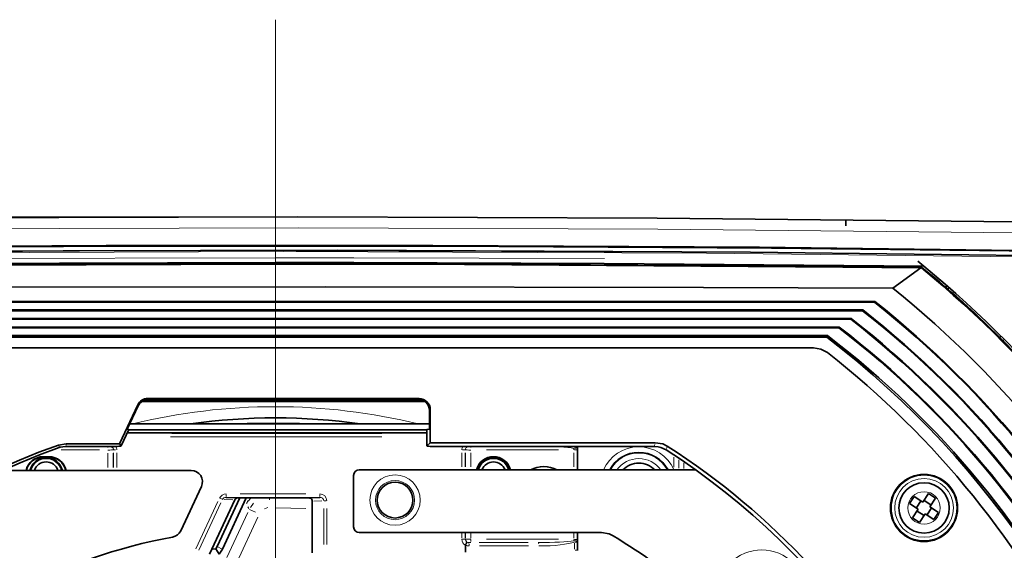
# Model space of a CAD drawing. Units: millimetres. Extents: x 582 to 4805, y 276 to 2862.
# Drawn here: x 1891 to 2111, y 672 to 791 of the extents above; entities that cross this region are included whole.
import ezdxf

# ---------------------------------------------------------------- set-up
doc = ezdxf.new("R2010")
doc.units = ezdxf.units.MM
doc.header["$LTSCALE"] = 5
doc.header["$PDSIZE"] = -1
doc.styles.add('SLDTEXTSTYLE0', font='TXT', dxfattribs={"width": 0.7, "bigfont": 'bigfont'})
doc.dimstyles.new('SLDDIMSTYLE0', dxfattribs={"dimtxt": 30, "dimasz": 16.51, "dimexe": 0, "dimexo": 0.0625, "dimgap": 7.5, "dimtad": 3, "dimdec": 0, "dimlfac": 0.4, "dimrnd": 1e-09, "dimzin": 12, "dimdsep": 46, "dimtxsty": 'SLDTEXTSTYLE0', "dimblk1": 'OPEN30', "dimblk2": 'OPEN30', "dimsah": 1, "dimcen": 0.09, "dimadec": 0, "dimazin": 3, "dimtfac": 1, "dimtdec": 3, "dimtofl": 0, "dimtmove": 0, "dimatfit": 3, "dimldrblk": 'OPEN30', "dimfxl": 1, "dimfrac": 2, "dimtolj": 1, "dimtzin": 12, "dimarcsym": 0})

# ---------------------------------------------------------------- blocks, each defined once
blk = doc.blocks.new('_OPEN30')
at = {"color": 0, "linetype": 'ByBlock', "lineweight": -2}
for p, q in [((-1, 0.267949), (0, 0)), ((0, 0), (-1, -0.267949)), ((0, 0), (-1, 0))]:
    blk.add_line(p, q, dxfattribs=at)
blk = doc.blocks.new('_D_3')
at = {"color": 7, "linetype": 'Continuous', "lineweight": 18}
for p, q in [((1943.05, 746.78), (1223.88, 746.78)), ((1228.88, 746.78), (1228.88, 327.3)), ((2423.05, 327.3), (1223.88, 327.3))]:
    blk.add_line(p, q, dxfattribs=at)
at = {"color": 7, "linetype": 'Continuous', "lineweight": 18, "xscale": 16.51, "yscale": 16.51}
for p, rotation in [((1228.88, 746.78), 90), ((1228.88, 327.3), 270)]:
    blk.add_blockref('_OPEN30', p, dxfattribs=dict(at, rotation=rotation))
at = {"color": 7, "linetype": 'Continuous', "lineweight": 18, "insert": (1190.21, 512.48), "char_height": 30, "attachment_point": 1, "rotation": 90, "style": 'SLDTEXTSTYLE0'}
blk.add_mtext('167', dxfattribs=at)
blk = doc.blocks.new('_D_4')
at = {"color": 7, "linetype": 'Continuous', "lineweight": 18}
for p, q in [((1943.05, 746.78), (1278.36, 746.78)), ((1283.36, 746.78), (1283.36, 337.53)), ((1500.78, 337.53), (1278.36, 337.53))]:
    blk.add_line(p, q, dxfattribs=at)
at = {"color": 7, "linetype": 'Continuous', "lineweight": 18, "xscale": 16.51, "yscale": 16.51}
for p, rotation in [((1283.36, 746.78), 90), ((1283.36, 337.53), 270)]:
    blk.add_blockref('_OPEN30', p, dxfattribs=dict(at, rotation=rotation))
at = {"color": 7, "linetype": 'Continuous', "lineweight": 18, "insert": (1244.69, 512.48), "char_height": 30, "attachment_point": 1, "rotation": 90, "style": 'SLDTEXTSTYLE0'}
blk.add_mtext('164', dxfattribs=at)
blk = doc.blocks.new('SW_CENTERMARKSYMBOL_0')
at = {"color": 0, "linetype": 'Continuous', "lineweight": 0}
blk.add_line((0, 5), (0, 239.04), dxfattribs=at)

msp = doc.modelspace()

# ---------------------------------------------------------------- linework, layer by layer
at = {"color": 8, "linetype": 'Continuous', "lineweight": 18}
for p, q in [((2068.7539, 746.2014), (2068.7535, 746.1549)), ((2099.2986, 729.8092), (2099.5591, 729.817)), ((2100.3845, 729.0725), (2100.111, 729.0642)), ((2100.3737, 728.814), (2100.6692, 728.814)), ((2101.4951, 728.0641), (2101.1607, 728.0641)), ((2109.5902, 719.9993), (2110.1845, 719.9993)), ((2110.8875, 719.2494), (2110.3555, 719.2494)), ((1917.3782, 704.6171), (1917.2905, 704.7547)), ((1919.5532, 706.1962), (1919.6409, 706.0586)), ((1980.0026, 706.0586), (1980.1402, 706.1962)), ((1982.6368, 703.6996), (1982.4991, 703.562)), ((1913.6524, 695.8606), (1915.1486, 699.0692)), ((1924.9091, 698.4111), (1971.8724, 698.4111)), ((1981.9394, 698.7509), (1981.9394, 696.1789)), ((1901.274, 696.0304), (1901.3093, 695.8243)), ((1911.1106, 695.5181), (1911.0995, 695.5272)), ((1971.8199, 697.6612), (1924.6118, 697.6612)), ((1991.2581, 695.5272), (1991.2432, 695.518)), ((2006.8389, 695.5272), (2006.824, 695.518)), ((2032.7711, 695.6528), (2032.8539, 695.9358)), ((1908.7341, 694.7247), (1900.1519, 694.7435)), ((1902.3739, 695.4885), (1909.1276, 695.4737)), ((1909.6065, 695.5162), (1902.5765, 695.5162)), ((1910.5731, 690.8391), (1910.5731, 694.0356)), ((1910.5747, 695.4579), (1910.5743, 695.2463)), ((1911.0804, 695.4837), (1911.1072, 695.5104)), ((1911.8229, 694.042), (1911.8229, 690.8402)), ((1911.8568, 694.7619), (1911.8289, 694.7341)), ((1911.8628, 690.8462), (1911.8628, 694.0758)), ((1911.8883, 694.7679), (1912.3287, 694.7679)), ((1912.6127, 694.0758), (1912.6127, 690.8462)), ((1989.7403, 690.9525), (1989.7403, 694.095)), ((1989.9128, 694.7684), (1990.4294, 694.7684)), ((1990.4902, 694.095), (1990.4902, 690.9525)), ((1990.5241, 694.7346), (1990.4961, 694.7625)), ((1990.53, 690.9466), (1990.53, 694.0612)), ((1991.2457, 695.5104), (1991.2721, 695.4842)), ((1991.7777, 695.4588), (1991.7783, 695.2472)), ((1991.7799, 694.0552), (1991.7799, 690.9455)), ((2004.4838, 695.5161), (1993.5772, 695.5161)), ((1994.0341, 695.4781), (2004.5644, 695.5094)), ((2011.3111, 694.7795), (1995.2265, 694.7318)), ((2014.7577, 690.9557), (2014.7577, 694.1132)), ((2014.8813, 695.4093), (2014.8813, 695.508)), ((2014.9303, 694.7897), (2015.4468, 694.7897)), ((2015.4849, 695.3882), (2015.1247, 695.3882)), ((2015.5054, 695.508), (2015.5054, 695.4093)), ((2015.5076, 694.1132), (2015.5076, 690.9557)), ((2035.6264, 695.4441), (2035.5134, 695.0446)), ((1896.1765, 693.1659), (1896.1765, 693.2209)), ((1897.4265, 693.1659), (1897.4265, 693.2209)), ((2037.1557, 690.8736), (2037.1557, 693.1202)), ((2038.2382, 692.4921), (2038.2382, 690.6696)), ((2039.3208, 691.8702), (2039.3208, 690.5599)), ((2037.1557, 690.3922), (2036.9099, 690.2791)), ((1937.0492, 684.787), (1937.0492, 684.3714)), ((1940.1873, 684.8971), (1954.8316, 684.8971)), ((1957.9697, 684.787), (1957.9697, 684.3714)), ((1930.2936, 672.6644), (1935.2224, 683.2342)), ((1935.8611, 682.9363), (1930.9323, 672.3665)), ((1935.6967, 683.9472), (1936.1194, 683.75)), ((1938.5622, 683.5997), (1936.6324, 683.6853)), ((1954.8316, 684.1472), (1940.1873, 684.1472)), ((1942.4525, 683.8993), (1941.9569, 683.3246)), ((1942.4662, 681.8483), (1943.1745, 682.8716)), ((1942.509, 683.932), (1942.498, 683.9239)), ((1946.7008, 683.9291), (1946.7041, 683.6078)), ((1958.4692, 683.3874), (1956.684, 683.3018)), ((1959.42, 683.4058), (1958.9614, 683.4058)), ((1937.1771, 670.6781), (1941.8787, 680.7607)), ((1942.1186, 681.65), (1941.8791, 682.0211)), ((1942.2999, 681.4554), (1943.6395, 680.8308)), ((1946.389, 681.8446), (1945.6391, 681.62)), ((1954.865, 681.6623), (1948.1582, 681.8409)), ((1958.8516, 673.6234), (1958.8516, 681.6795)), ((1959.5564, 681.6795), (1959.5564, 673.6234)), ((1944.1423, 679.7052), (1939.4408, 669.6226)), ((1989.7403, 675.0132), (1989.7403, 676.0557)), ((1990.4902, 676.0557), (1990.4902, 675.0132)), ((1990.53, 675.047), (1990.53, 676.0617)), ((1991.7799, 676.0628), (1991.7799, 675.0531)), ((2014.7577, 674.9951), (2014.7577, 676.0525)), ((2015.5076, 676.0525), (2015.5076, 674.9951)), ((1989.9128, 674.7898), (1990.4294, 674.7898)), ((1990.4961, 674.7958), (1990.5241, 674.8236)), ((1991.2721, 674.0741), (1991.2457, 674.0478)), ((1991.7795, 674.7267), (1991.7783, 674.311)), ((1993.5772, 674.0422), (2004.4838, 674.0422)), ((2004.5644, 674.0489), (1994.0341, 674.0801)), ((1995.2265, 674.8265), (2011.3111, 674.7787)), ((2014.8813, 672.6017), (2014.8813, 673.8933)), ((2014.9303, 674.7685), (2015.4468, 674.7685)), ((2015.0303, 674.1701), (2015.4565, 674.1701)), ((2015.5054, 673.8933), (2015.5054, 672.6017)), ((1936.0343, 672.6786), (1935.1888, 673.0729)), ((2004.6072, 673.2923), (1993.7006, 673.2923)), ((2015.0303, 672.325), (2015.4565, 672.325))]:
    msp.add_line(p, q, dxfattribs=at)
at = {"color": 7, "linetype": 'Continuous', "lineweight": 35}
for p, q in [((2075.5515, 746.0291), (2075.5515, 744.7791)), ((2092.3114, 735.3712), (2086.0597, 730.8329)), ((2091.6376, 736.8678), (2093.0038, 735.7615)), ((2092.3114, 735.3712), (2092.4611, 735.3762)), ((2092.5124, 735.5171), (2092.4611, 735.3762)), ((2098.1526, 731.1331), (2097.6733, 731.1389)), ((2098.5857, 730.7438), (2098.1329, 730.749)), ((2081.9602, 727.7265), (2082.0213, 727.9012)), ((1816.7223, 725.9955), (2079.3807, 725.9955)), ((2079.3207, 725.8208), (2079.3807, 725.9955)), ((1819.3644, 724.0888), (2076.7386, 724.0888)), ((2074.0359, 722.0064), (2074.0951, 722.1811)), ((2076.679, 723.9141), (2076.7386, 724.0888)), ((2068.3683, 717.5291), (1827.7347, 717.5291)), ((1913.231, 696.1187), (1917.2718, 704.7842)), ((1917.397, 704.5876), (1914.9551, 699.3511)), ((1918.1606, 705.5291), (1981.4729, 705.5291)), ((1918.2845, 705.6164), (1981.349, 705.6164)), ((1980.1696, 706.2257), (1919.5344, 706.2257)), ((1979.9731, 706.0291), (1919.6596, 706.0291)), ((1982.4697, 699.3904), (1982.4697, 703.5326)), ((1982.6662, 703.7291), (1982.6662, 696.3545)), ((1982.4697, 700.5291), (1915.5045, 700.5291)), ((1913.5444, 695.6208), (1915.2605, 699.3009)), ((1981.9359, 698.5291), (1914.9006, 698.5291)), ((1915.2572, 699.3021), (1914.9551, 699.3511)), ((1915.2258, 699.2267), (1981.9359, 699.2267)), ((1981.9359, 699.3009), (1981.9359, 695.6208)), ((1981.9394, 699.3021), (1982.4697, 699.3904)), ((1899.6001, 695.8351), (1901.2589, 696.1187)), ((1901.1118, 695.5233), (1899.9407, 695.3235)), ((1901.3598, 695.5291), (1901.1118, 695.5233)), ((1901.2589, 696.1187), (1913.231, 696.1187)), ((1901.3598, 695.5291), (1912.7131, 695.5291)), ((1913.5438, 695.6277), (1913.231, 696.1187)), ((1981.9394, 695.6277), (1982.6662, 696.3545)), ((1982.6506, 695.5291), (2032.7349, 695.5291)), ((1982.6662, 696.3545), (2032.9762, 696.3545)), ((2015.5515, 690.2791), (2015.5515, 695.5291)), ((2033.6192, 695.4543), (2032.7349, 695.5291)), ((1899.9407, 695.3235), (1899.6976, 695.2443)), ((1897.4265, 693.2327), (1896.1765, 693.2327)), ((1897.4265, 693.1541), (1896.1765, 693.1541)), ((1887.1701, 690.1541), (1929.2454, 690.1541)), ((1965.5515, 689.0293), (1965.5515, 677.5289)), ((1966.8013, 690.2791), (2042.0075, 690.2791)), ((1926.8894, 676.6873), (1931.5109, 686.5981)), ((2094.0547, 685.0058), (2092.783, 683.0594)), ((2095.6034, 683.994), (2094.0547, 685.0058)), ((1933.3313, 671.4769), (1938.9757, 683.5813)), ((1935.0193, 673.152), (1940.0914, 684.0291)), ((1941.5335, 684.0291), (1936.2039, 672.5996)), ((1937.0492, 684.1472), (1939.7102, 684.0291)), ((1939.7102, 684.0291), (1955.5081, 684.0291)), ((1955.5081, 684.0291), (1957.9697, 684.1472)), ((1956.3015, 683.2835), (1956.3015, 671.7748)), ((2090.8366, 684.3311), (2089.8248, 682.7823)), ((2089.8248, 682.7823), (2091.7712, 681.5107)), ((2092.783, 683.0594), (2090.8366, 684.3311)), ((2092.3644, 683.3329), (2091.3526, 681.7841)), ((2094.6053, 682.4662), (2093.0565, 683.478)), ((2094.3318, 682.0476), (2095.6034, 683.994)), ((2091.7712, 681.5107), (2090.4995, 679.5642)), ((2091.4977, 681.0921), (2093.0465, 680.0802)), ((2092.0483, 678.5524), (2093.3199, 680.4988)), ((2093.3199, 680.4988), (2095.2664, 679.2272)), ((2093.7385, 680.2253), (2094.7504, 681.7741)), ((2096.2782, 680.7759), (2094.3318, 682.0476)), ((2095.2664, 679.2272), (2096.2782, 680.7759)), ((2090.4995, 679.5642), (2092.0483, 678.5524)), ((2020.9883, 676.2791), (1966.8013, 676.2791)), ((2015.5515, 672.2789), (2015.5515, 676.2791)), ((1933.835, 672.5571), (1934.7426, 672.6604)), ((1934.7426, 672.6604), (1935.0193, 673.152)), ((1935.4513, 671.4397), (1934.7426, 672.6604)), ((1936.2039, 672.5996), (1935.4513, 671.4397)), ((1990.5515, 671.8972), (1990.5515, 673.4574))]:
    msp.add_line(p, q, dxfattribs=at)
at = {"color": 7, "linetype": 'Continuous', "lineweight": 35, "flags": 128}
for points in [[(1470.729, 737.8522), (1550.9747, 740.6014), (1631.364, 742.8496), (1711.9847, 744.5956), (1792.6911, 745.8334), (1872.8726, 746.5576), (1953.081, 746.7781), (2033.4029, 746.4936), (2113.6941, 745.7041), (2194.3013, 744.4032), (2274.8484, 742.5947)], [(2275.1805, 736.2576), (2165.821, 738.5911), (2056.2427, 739.9895), (1983.2515, 740.3991), (1910.2281, 740.3915), (1837.1509, 739.9661), (1764.0849, 739.1227), (1690.8332, 737.8574), (1617.6367, 736.1729), (1544.4734, 734.0692), (1471.4092, 731.5489)], [(1471.4141, 731.3733), (1563.1877, 734.4719), (1655.1868, 736.9144), (1747.4561, 738.6974), (1839.8648, 739.8146), (1912.8547, 740.2243), (1985.8768, 740.2169), (2058.9529, 739.7914), (2132.0177, 738.9479), (2203.5587, 737.7167), (2275.0471, 736.0857)], [(1471.4464, 730.4828), (1578.4994, 734.0329), (1685.8591, 736.6894), (1777.7722, 738.246), (1869.809, 739.1417), (1962.0136, 739.3737), (2054.2553, 738.9399), (2164.0364, 737.5552), (2273.7459, 735.2277)], [(2093.0038, 735.7615), (2021.5712, 736.3721), (1965.5765, 736.5715), (1951.5773, 736.583), (1948.0775, 736.5835), (1875.5883, 736.3781), (1803.0992, 735.7615)], [(2092.5124, 735.5171), (1986.7585, 736.275), (1895.1836, 736.2242), (1803.5906, 735.5171)], [(1803.7915, 735.3712), (1863.4456, 735.9068), (1948.0521, 736.1875), (1990.3482, 736.1174), (2074.9282, 735.5561), (2092.3114, 735.3712)], [(2086.0597, 730.8329), (2043.7778, 730.9959), (1959.1878, 731.145), (1884.6171, 731.0807), (1810.0432, 730.8328)], [(2082.0213, 727.9012), (1992.7139, 727.9031), (1903.3891, 727.9031), (1814.0816, 727.9012)], [(1814.1424, 727.7265), (1834.6745, 727.7271), (1916.827, 727.7286), (1999.3883, 727.7284), (2081.9602, 727.7265)], [(1816.7823, 725.8208), (1846.0257, 725.8209), (1963.043, 725.8209), (2079.3207, 725.8208)], [(1819.4239, 723.9141), (1847.7571, 723.9142), (1961.1302, 723.9142), (2076.679, 723.9141)], [(1822.0079, 722.1811), (1906.0098, 722.1832), (1990.0935, 722.1832), (2074.0951, 722.1811)], [(1822.067, 722.0064), (1849.5069, 722.0074), (1959.3037, 722.009), (2074.0359, 722.0064)], [(1824.6434, 720.2791), (1850.8599, 720.2791), (1955.759, 720.2791), (2071.4595, 720.2791)], [(1824.7756, 719.8862), (1850.992, 719.8863), (1955.8912, 719.8864), (2071.3274, 719.8862)], [(2071.3274, 719.8862), (2071.3851, 720.0578), (2071.4595, 720.2791)], [(2071.443, 716.4718), (2069.994, 717.2574), (2068.3683, 717.5291)], [(2032.9762, 696.3545), (2034.629, 696.0731), (2035.6622, 695.5705)], [(2035.4233, 694.7266), (2034.2175, 695.2977), (2033.6192, 695.4543)], [(2020.9883, 676.2791), (2022.6431, 675.9973), (2023.5928, 675.5471)], [(1990.567, 673.5202), (1990.5533, 673.4806), (1990.5515, 673.4574)]]:
    msp.add_lwpolyline(points, dxfattribs=at)
at = {"color": 8, "linetype": 'Continuous', "lineweight": 18, "flags": 128}
for points in [[(2154.3686, 742.5928), (2113.7545, 743.2479), (2033.5637, 744.0365), (1953.3136, 744.3217), (1872.975, 744.1021), (1792.6345, 743.3772), (1712.0301, 742.1421), (1631.4819, 740.3998)], [(1591.3935, 734.2671), (1700.4102, 736.8715), (1815.0694, 738.5805), (1929.7505, 739.2597), (2044.4944, 738.9087)], [(1614.08, 734.5673), (1666.5506, 735.9258), (1760.8175, 737.6568), (1855.2239, 738.6924), (1949.8172, 739.0297), (2044.4568, 738.6659), (2139.5718, 737.5932), (2234.6383, 735.8126)], [(1847.5342, 737.2304), (1876.2611, 737.4723), (1948.0775, 737.6738), (1951.5781, 737.6733), (1965.5806, 737.6618), (2021.5884, 737.4624)], [(1941.7321, 700.6782), (1942.6936, 700.7312), (1953.4094, 700.7312)], [(1899.6976, 695.2443), (1899.611, 695.7687), (1899.6001, 695.8351)], [(2014.7646, 695.1069), (2014.7726, 695.1243), (2014.7886, 695.1605)], [(1941.6227, 682.745), (1941.7187, 682.9883), (1941.8976, 683.4376)], [(2014.7646, 674.4513), (2014.7726, 674.4339), (2014.7886, 674.3977)]]:
    msp.add_lwpolyline(points, dxfattribs=at)
at = {"color": 8, "linetype": 'Continuous', "lineweight": 18}
for centre, radius in [((1974.8015, 683.5291), 5.6186), ((2093.0515, 681.7791), 7.3014), ((1974.8015, 683.5291), 4.3703), ((2093.0515, 681.7791), 6.5524), ((2093.0515, 681.7791), 3.625)]:
    msp.add_circle(centre, radius, dxfattribs=at)
at = {"color": 7, "linetype": 'Continuous', "lineweight": 35}
for centre, radius in [((2093.0515, 681.7791), 7.5), ((1974.8015, 683.5291), 4), ((2093.0515, 681.7791), 5.625)]:
    msp.add_circle(centre, radius, dxfattribs=at)
for centre, radius, start, end in [((1948.0518, 558.1552), 228.6075, 312.226671, 50.82497), ((1962.771, 573.2981), 207.7206, 36.279105, 51.347478), ((1948.0479, 558.154), 229.2524, 312.262613, 50.780093), ((1948.1211, 558.186), 220.9841, 310.584242, 51.376397), ((1948.0579, 558.1619), 216.0602, 309.962139, 51.702439), ((1948.0585, 558.1621), 216.2346, 309.945226, 51.718512), ((1948.1112, 558.1873), 212.8778, 309.307551, 51.949137), ((1948.1216, 558.1874), 213.0458, 309.288489, 51.967579), ((1948.1254, 558.1935), 206.6111, 307.963286, 52.45324), ((1948.1382, 558.1936), 206.7777, 307.943864, 52.472562), ((1948.1319, 558.1978), 209.729, 308.64165, 52.199065), ((1948.1462, 558.1979), 209.8947, 308.621856, 52.21851), ((1948.052, 558.1545), 203.3567, 335.81847, 52.684584), ((1948.0476, 558.1541), 203.7524, 307.278926, 52.721074), ((1948.0515, 558.2791), 200.625, 308.191991, 52.045482), ((1948.0515, 570.2791), 131.6205, 81.724458, 98.275542), ((1948.0515, 558.2791), 145.8396, 109.403813, 167.175367), ((1911.6954, 695.4071), 0.2151, 145.437102, 176.170095), ((1990.6989, 695.4284), 0.1655, 356.178059, 37.479198), ((1948.0515, 558.2791), 162.8637, 300.965403, 57.456546), ((1948.0515, 558.2791), 145.25, 109.444948, 167.314311), ((2029.3015, 686.7791), 7.4002, 28.226743, 151.773257), ((1948.0515, 558.2791), 162.0239, 11.941544, 57.367219), ((1896.1765, 689.2791), 3.9535, 90, 167.213413), ((1896.1765, 689.2791), 3.875, 90, 167.690425), ((1896.8015, 689.2791), 3.75, 13.493399, 166.506601), ((1896.8015, 689.2791), 3.5754, 14.165832, 165.834168), ((1896.8015, 689.2791), 2.7716, 18.403249, 161.596751), ((1897.4265, 689.2791), 3.9535, 12.786587, 90), ((1897.4265, 689.2791), 3.875, 13.050305, 90), ((1996.8015, 689.2791), 3.9535, 14.651399, 165.348601), ((1996.8015, 689.2791), 3.875, 14.955248, 165.044752), ((1996.8015, 689.2791), 3.75, 15.46601, 164.53399), ((1996.8015, 689.2791), 3.5754, 16.241736, 163.758264), ((1996.8015, 689.2791), 2.7716, 21.149535, 158.850465), ((2029.3015, 686.7791), 5, 44.427004, 135.572996), ((2008.0515, 684.7791), 6.25, 61.642363, 118.357637), ((1939.6501, 683.2846), 0.7371, 99.142012, 144.62577), ((1955.6096, 683.323), 0.6895, 13.05101, 78.954104), ((1924.624, 677.7436), 2.4996, 280.5353, 335.000486), ((1948.0515, 551.7791), 125.625, 100.535786, 117.639561), ((1989.0556, 674.625), 1.8722, 323.834327, 345.01352), ((1948.0515, 551.7791), 145, 49.501329, 58.602357)]:
    msp.add_arc(centre, radius, start, end, dxfattribs=at)
at = {"color": 8, "linetype": 'Continuous', "lineweight": 18}
for centre, radius, start, end in [((1948.0515, 570.2791), 134.1171, 76.207686, 103.792314), ((1911.106, 694.7849), 0.6865, 43.521715, 83.276102), ((1991.2469, 694.7855), 0.6865, 96.762204, 136.49936), ((2014.9025, 696.0188), 0.9208, 271.220074, 306.102332), ((2029.3015, 686.7791), 8.6454, 24.703323, 156.118967), ((2029.3015, 686.7791), 7.2717, 28.771314, 151.228686), ((2029.3015, 686.7791), 6.0265, 35.504573, 144.495427), ((1991.223, 674.7968), 0.6865, 186.592187, 226.329342), ((1988.3826, 673.3661), 2.9793, 0.695849, 8.722424), ((2006.5466, 673.817), 0.3617, 0.147816, 35.990856), ((2014.9025, 673.5394), 0.9208, 53.897668, 88.779926), ((2056.7692, 662.2646), 10.1299, 45, 135)]:
    msp.add_arc(centre, radius, start, end, dxfattribs=at)
at = {"color": 7, "linetype": 'Continuous', "lineweight": 35}
for centre, major_axis, ratio, start_param, end_param in [((1919.5388, 703.7222), (1.3458, -2.1125), 0.99807492, 2.57523349, 3.70795182), ((1919.664, 703.5257), (1.3458, -2.1125), 0.99807492, 2.57523349, 3.70795182), ((1979.9663, 703.5257), (-1.7726, -1.7726), 0.99726469, 2.35756402, 3.92562129), ((1980.1628, 703.7222), (-1.7726, -1.7726), 0.99726469, 2.35756402, 3.92562129), ((1910.786, 695.6208), (2.7591, 0.0029), 0.04747424, 5.48559292, 6.31335029), ((1984.4359, 695.6208), (2.5, 0), 0.05240778, 3.08923278, 3.91699015), ((1929.2443, 687.6537), (2.1096, 1.344), 0.99947273, 5.27986001, 7.2865106), ((1966.8017, 689.0289), (0.8842, -0.8842), 0.99969546, 2.35634678, 3.92683852), ((1939.4851, 683.2892), (0.2359, 0.7239), 0.76456304, 1.21353203, 1.41265548), ((1939.4253, 683.2919), (0.781, 0.507), 0.68524944, 0.81241512, 1.02586474), ((1955.7717, 683.2919), (0.7612, -0.5063), 0.7040916, 2.04436318, 2.32771103), ((1955.7163, 683.2892), (-0.0114, 0.7501), 0.77998457, 4.69285919, 4.95583456), ((1966.8017, 677.5293), (0.8842, 0.8842), 0.99969546, 2.35634678, 3.92683852)]:
    msp.add_ellipse(centre, major_axis=major_axis, ratio=ratio, start_param=start_param, end_param=end_param, dxfattribs=at)
at = {"color": 8, "linetype": 'Continuous', "lineweight": 18}
for centre, major_axis, ratio, start_param, end_param in [((1911.1125, 694.7674), (1.0621, 1.0598), 0.99969613, 5.49903813, 6.03126843), ((1991.2405, 694.768), (-1.0626, 1.0594), 0.99969636, 0.25194087, 0.78376264), ((2006.6647, 694.7657), (8.8235, 0.0266), 0.0849996, 0.40987358, 1.55283491), ((2006.7904, 694.7657), (8.8235, 0.027), 0.16999921, 0.40986224, 0.51587725), ((1910.5731, 694.7293), (1.25, -0.0011), 0.00698204, 4.71239512, 6.26573815), ((1910.5748, 695.4792), (0.5, -0.0011), 0.01745502, 4.71242736, 6.26577039), ((1911.1108, 694.7658), (0.6827, 0.3214), 0.99314144, 0.62027886, 1.1305902), ((1911.1125, 694.7674), (0.5314, 0.5302), 0.99908903, 5.49903813, 6.55702116), ((1991.2405, 694.768), (0.5316, -0.53), 0.99908973, 2.87985435, 3.92535529), ((1991.7799, 694.7303), (1.25, 0.0015), 0.00698205, 3.15903766, 4.71238069), ((1991.2427, 694.7657), (0.6875, -0.3144), 0.99099691, 1.99993789, 2.52196222), ((1991.7776, 695.4802), (0.5, 0.0015), 0.01745499, 3.15899413, 4.71233717), ((2014.7316, 694.7897), (0.0022, 0.75), 0.03490905, 4.71259641, 5.12297811), ((2015.4814, 694.7897), (0, 1.5), 0.01745499, 4.71244079, 5.12282249), ((1937.0595, 683.3968), (1.6106, -0.0714), 0.93043857, 1.61844024, 2.77440056), ((1957.9602, 683.3968), (-1.5946, -0.0765), 0.93956624, 3.09656396, 4.66139118), ((1937.0595, 683.3968), (0.9134, -0.0405), 0.82028708, 1.61844024, 2.77440056), ((1957.9602, 683.3968), (0.8908, 0.0427), 0.84098943, 6.23815661, 7.80298383), ((1991.2405, 674.7903), (-1.0626, -1.0594), 0.99969636, 5.49942267, 6.59303708), ((1991.2405, 674.7903), (0.5316, 0.53), 0.99908973, 2.35783001, 3.40333096), ((1991.7799, 674.828), (1.25, -0.0015), 0.00698205, 1.57080461, 3.12414765), ((1991.3684, 674.7925), (1.3767, 0.6099), 0.99559328, 3.73528174, 4.29373247), ((1991.2427, 674.7925), (0.6875, 0.3144), 0.99099691, 3.76122309, 4.28324742), ((1991.7776, 674.0781), (0.5, -0.0015), 0.01745499, 1.57084814, 3.12419117), ((2006.6647, 674.7925), (8.8235, -0.0266), 0.0849996, 4.7303504, 5.87331173), ((2006.7904, 674.7925), (8.8235, -0.027), 0.16999921, 4.73036174, 5.87332307), ((2014.7316, 674.7686), (-0.0022, 0.75), 0.03490905, 4.30179985, 4.71218155), ((2015.4814, 674.7686), (0, 1.5), 0.01745499, 4.30195547, 4.71233717)]:
    msp.add_ellipse(centre, major_axis=major_axis, ratio=ratio, start_param=start_param, end_param=end_param, dxfattribs=at)
at = {"color": 7, "linetype": 'Continuous', "lineweight": 18}
msp.add_point((1948.0515, 746.7791), dxfattribs=at)

# ---------------------------------------------------------------- block references
at = {"color": 7, "linetype": 'Continuous', "lineweight": 0}
msp.add_blockref('SW_CENTERMARKSYMBOL_0', (1948.0515, 551.7791), dxfattribs=at)

# ---------------------------------------------------------------- dimensions: what is measured, and where the dimension line sits
at = {"color": 7, "linetype": 'Continuous', "lineweight": 18}
dim = msp.add_linear_dim(base=(1228.8796, 327.3041), p1=(1948.0515, 746.7791), p2=(2428.0515, 327.3041), angle=90, text='167', dimstyle='SLDDIMSTYLE0', dxfattribs=at)
dim.commit()
dim.dimension.update_dxf_attribs({"geometry": '_D_3', "text_midpoint": (1228.8796, 538.6643), "dimtype": 160})
dim = msp.add_linear_dim(base=(1283.3592, 337.5291), p1=(1948.0515, 746.7791), p2=(1505.7778, 337.5291), angle=90, dimstyle='SLDDIMSTYLE0', dxfattribs=at)
dim.commit()
dim.dimension.update_dxf_attribs({"geometry": '_D_4', "text_midpoint": (1283.3592, 538.6643), "dimtype": 160})

doc.saveas('drawing.dxf')
